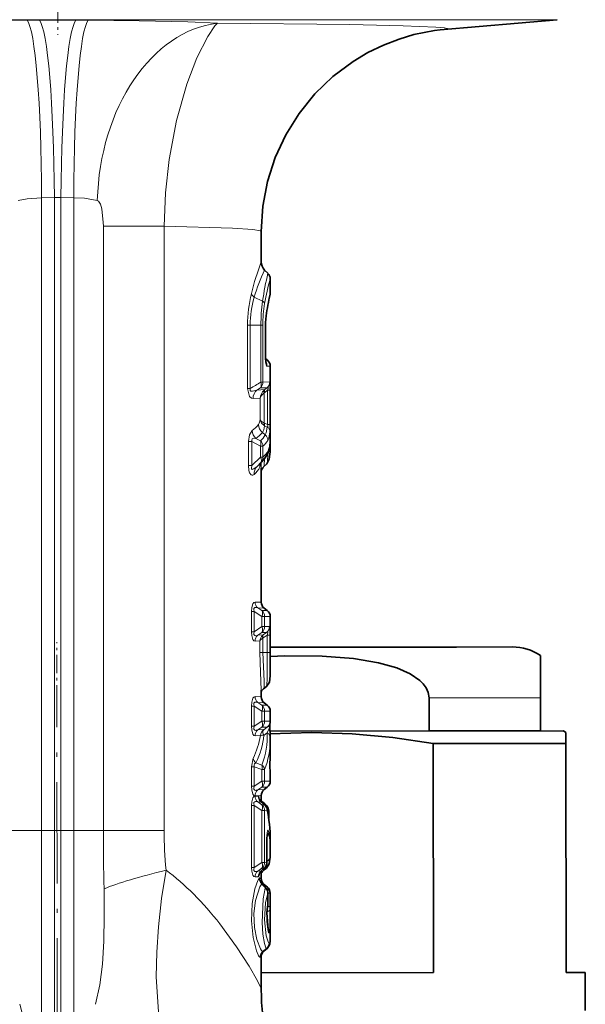
# Model space of a CAD drawing. Extents: x 0 to 420, y 0 to 297.
# Drawn here: x 366 to 388, y 140 to 179 of the extents above; entities that cross this region are included whole.
import ezdxf

# ---------------------------------------------------------------- set-up
doc = ezdxf.new("R2010")
doc.units = 0
doc.linetypes.add('DASHDOT', pattern=[18.5, 12, -3, 0.5, -3])

msp = doc.modelspace()

# ---------------------------------------------------------------- linework, layer by layer
at = {"color": 7, "linetype": 'DASHDOT', "lineweight": 13, "ltscale": 0.056908}
msp.add_line((367.671, 180.329), (367.671, 178.052), dxfattribs=at)
at = {"color": 7, "lineweight": 13}
for p, q in [((387.301, 178.645), (358.259, 178.645)), ((366.952, 178.622), (366.468, 178.62)), ((368.389, 178.622), (368.874, 178.62)), ((367.54, 171.648), (367.04, 171.647)), ((367.04, 146.765), (367.04, 171.647)), ((367.54, 146.765), (367.54, 171.648)), ((367.801, 171.648), (368.301, 171.647)), ((367.801, 146.765), (367.801, 171.648)), ((368.301, 146.765), (368.301, 171.647)), ((369.466, 170.522), (369.466, 146.765)), ((369.466, 170.522), (371.852, 170.522)), ((371.852, 170.522), (371.852, 146.765)), ((375.721, 167.582), (375.392, 167.73)), ((375.133, 164.14), (375.133, 166.634)), ((375.133, 166.634), (375.235, 166.634)), ((375.235, 164.14), (375.235, 166.634)), ((375.656, 166.634), (375.235, 166.634)), ((375.656, 166.634), (375.656, 164.399)), ((375.733, 166.634), (375.656, 166.634)), ((375.733, 166.634), (375.733, 164.399)), ((375.827, 166.477), (375.834, 166.477)), ((375.827, 165.432), (375.827, 166.477)), ((375.827, 165.432), (375.834, 165.432)), ((375.914, 165.255), (375.841, 165.254)), ((376.021, 165.025), (375.896, 165.027)), ((375.636, 164.175), (375.491, 164.084)), ((375.636, 164.175), (375.897, 164.175)), ((375.733, 164.399), (375.656, 164.399)), ((375.733, 164.399), (376.003, 164.404)), ((375.808, 164.104), (375.897, 164.175)), ((375.133, 164.14), (375.235, 164.14)), ((375.63, 163.76), (375.348, 163.749)), ((375.808, 164.104), (375.491, 164.084)), ((375.63, 162.916), (375.63, 163.76)), ((375.778, 164.078), (375.808, 164.104)), ((375.788, 163.972), (375.808, 163.99)), ((375.788, 162.783), (375.788, 163.972)), ((375.808, 163.99), (375.912, 164.072)), ((375.912, 164.072), (375.912, 162.725)), ((376.019, 164.072), (375.912, 164.072)), ((376.019, 164.072), (376.019, 162.725)), ((375.799, 162.68), (375.783, 162.69)), ((375.799, 162.778), (375.788, 162.784)), ((375.912, 162.725), (375.799, 162.778)), ((375.906, 162.63), (375.799, 162.68)), ((376.019, 162.725), (375.912, 162.725)), ((375.828, 162.319), (375.713, 162.409)), ((375.172, 161.122), (375.172, 162.056)), ((375.172, 162.056), (375.305, 162.056)), ((375.305, 161.122), (375.305, 162.056)), ((375.305, 162.056), (375.64, 161.882)), ((375.455, 162.184), (375.64, 162.089)), ((375.64, 161.882), (375.64, 161.448)), ((375.737, 161.882), (375.64, 161.882)), ((375.737, 161.882), (375.737, 161.448)), ((376.011, 161.935), (376.012, 161.963)), ((375.305, 161.122), (375.64, 161.448)), ((375.737, 161.448), (375.64, 161.448)), ((375.172, 161.122), (375.305, 161.122)), ((375.504, 161.083), (375.659, 161.236)), ((375.568, 161.144), (375.504, 161.083)), ((375.659, 161.236), (375.686, 161.262)), ((375.671, 155.739), (375.424, 155.749)), ((375.286, 154.583), (375.286, 155.376)), ((375.286, 155.376), (375.387, 155.376)), ((375.387, 154.583), (375.387, 155.376)), ((375.695, 155.177), (375.387, 155.376)), ((375.786, 155.503), (375.53, 155.517)), ((375.695, 155.41), (375.53, 155.517)), ((375.695, 155.41), (375.905, 155.41)), ((375.695, 155.177), (375.695, 154.782)), ((375.803, 155.177), (375.695, 155.177)), ((375.803, 155.177), (376.021, 155.173)), ((375.803, 155.177), (375.803, 154.782)), ((375.286, 154.583), (375.387, 154.583)), ((375.695, 154.782), (375.387, 154.583)), ((375.695, 154.549), (375.53, 154.443)), ((375.803, 154.782), (375.695, 154.782)), ((375.877, 154.549), (375.695, 154.549)), ((375.746, 154.454), (375.877, 154.549)), ((375.991, 154.785), (375.803, 154.782)), ((375.424, 154.211), (375.62, 154.218)), ((375.53, 154.443), (375.746, 154.454)), ((375.62, 153.76), (375.62, 154.218)), ((375.746, 154.454), (375.723, 154.435)), ((375.746, 154.336), (375.734, 154.327)), ((375.734, 153.76), (375.734, 154.327)), ((375.746, 154.336), (375.899, 154.448)), ((375.899, 154.448), (375.899, 153.76)), ((376.014, 154.448), (375.899, 154.448)), ((376.014, 154.448), (376.014, 153.76)), ((375.62, 153.76), (375.734, 153.76)), ((375.899, 153.76), (375.734, 153.76)), ((376.014, 153.76), (375.899, 153.76)), ((376.021, 152.975), (376.014, 153.76)), ((375.671, 152.019), (375.424, 152.029)), ((375.786, 151.783), (375.53, 151.797)), ((375.695, 151.69), (375.53, 151.797)), ((382.264, 151.978), (385.104, 151.98)), ((385.104, 151.98), (386.64, 151.982)), ((375.286, 150.863), (375.286, 151.656)), ((375.286, 151.656), (375.387, 151.656)), ((375.387, 150.863), (375.387, 151.656)), ((375.695, 151.457), (375.387, 151.656)), ((375.695, 151.69), (375.905, 151.69)), ((375.695, 151.457), (375.695, 151.062)), ((375.803, 151.457), (375.695, 151.457)), ((375.803, 151.457), (375.803, 151.062)), ((375.803, 151.457), (376.021, 151.453)), ((375.695, 151.062), (375.387, 150.863)), ((375.803, 151.062), (375.695, 151.062)), ((376.021, 151.066), (375.803, 151.062)), ((375.286, 150.863), (375.387, 150.863)), ((375.695, 150.829), (375.53, 150.723)), ((375.53, 150.723), (375.778, 150.736)), ((375.905, 150.83), (375.695, 150.829)), ((375.772, 150.731), (375.778, 150.736)), ((375.905, 150.83), (375.778, 150.736)), ((375.904, 150.609), (375.778, 150.518)), ((375.424, 150.491), (375.634, 150.499)), ((375.775, 150.516), (375.778, 150.518)), ((376.021, 149.852), (376.019, 149.752)), ((375.349, 149.603), (375.286, 149.271)), ((376.019, 149.742), (376.019, 149.752)), ((375.286, 148.503), (375.286, 149.271)), ((375.286, 149.271), (375.387, 149.271)), ((375.387, 148.503), (375.387, 149.271)), ((375.695, 149.161), (375.387, 149.271)), ((375.695, 149.34), (375.452, 149.425)), ((375.695, 149.161), (375.695, 148.702)), ((375.803, 149.161), (375.695, 149.161)), ((375.803, 149.161), (375.803, 148.702)), ((375.695, 148.702), (375.387, 148.503)), ((375.803, 148.702), (375.695, 148.702)), ((376.021, 148.706), (375.803, 148.702)), ((375.286, 148.503), (375.387, 148.503)), ((375.695, 148.469), (375.53, 148.363)), ((375.53, 148.363), (375.786, 148.376)), ((375.905, 148.47), (375.695, 148.469)), ((375.424, 148.131), (375.671, 148.14)), ((375.424, 148.119), (375.558, 148.113)), ((375.53, 147.887), (375.669, 147.879)), ((375.53, 147.887), (375.695, 147.78)), ((375.61, 147.953), (375.603, 147.997)), ((375.603, 147.997), (375.603, 147.968)), ((375.286, 145.313), (375.286, 147.746)), ((375.286, 147.746), (375.387, 147.746)), ((375.387, 145.313), (375.387, 147.746)), ((375.387, 147.746), (375.695, 147.547)), ((375.674, 147.877), (375.669, 147.879)), ((375.669, 147.879), (375.791, 147.78)), ((375.791, 147.78), (375.695, 147.78)), ((375.695, 147.547), (375.695, 145.512)), ((375.803, 147.547), (375.695, 147.547)), ((375.791, 147.78), (375.795, 147.778)), ((375.803, 147.547), (375.803, 145.512)), ((375.902, 147.545), (375.803, 147.547)), ((375.962, 147.534), (375.914, 147.534)), ((365.876, 146.765), (367.04, 146.765)), ((367.04, 146.765), (367.54, 146.765)), ((367.04, 137.405), (367.04, 146.765)), ((367.54, 146.765), (367.801, 146.765)), ((367.54, 137.357), (367.54, 146.765)), ((368.301, 146.765), (367.801, 146.765)), ((367.801, 137.357), (367.801, 146.765)), ((369.466, 146.765), (368.301, 146.765)), ((368.301, 137.405), (368.301, 146.765)), ((369.466, 146.765), (371.852, 146.765)), ((375.885, 146.267), (375.885, 145.514)), ((375.885, 146.267), (375.89, 146.267)), ((375.903, 145.564), (375.89, 145.556)), ((375.286, 145.313), (375.387, 145.313)), ((375.387, 145.313), (375.695, 145.512)), ((375.53, 145.173), (375.695, 145.279)), ((375.664, 145.18), (375.53, 145.173)), ((375.664, 145.18), (375.661, 145.175)), ((375.774, 145.279), (375.664, 145.18)), ((375.803, 145.512), (375.695, 145.512)), ((375.695, 145.279), (375.774, 145.279)), ((375.774, 145.279), (375.79, 145.29)), ((375.803, 145.512), (375.885, 145.514)), ((375.885, 145.514), (375.89, 145.514)), ((375.553, 144.946), (375.424, 144.941)), ((375.671, 144.876), (375.663, 144.722)), ((375.69, 144.674), (375.685, 144.696)), ((375.93, 144.296), (375.93, 143.937)), ((375.93, 144.296), (375.933, 144.296)), ((376.02, 144.307), (375.933, 144.307)), ((376.02, 143.781), (375.923, 143.781)), ((375.93, 143.937), (375.933, 143.937)), ((375.9, 143.563), (375.9, 143.614)), ((375.975, 142.741), (376.011, 142.74)), ((375.865, 142.12), (375.734, 142.014)), ((375.9, 142.12), (375.772, 142.016)), ((375.9, 142.12), (375.865, 142.12)), ((375.902, 142.12), (375.9, 142.12)), ((376.011, 142.353), (375.975, 142.352)), ((375.624, 141.781), (375.661, 141.783)), ((375.734, 142.014), (375.772, 142.016)), ((375.772, 142.016), (375.775, 142.017))]:
    msp.add_line(p, q, dxfattribs=at)
at = {"color": 7, "lineweight": 35}
for p, q in [((382.699, 178.242), (387.301, 178.645)), ((375.671, 170.32), (375.671, 169.121)), ((375.933, 168.673), (375.802, 168.803)), ((376.021, 167.902), (376.021, 168.46)), ((375.834, 165.432), (375.834, 166.477)), ((375.914, 165.255), (375.837, 165.319)), ((376.021, 161.902), (376.021, 165.025)), ((376.013, 161.95), (376.011, 161.935)), ((376.021, 161.867), (376.021, 161.902)), ((375.686, 161.262), (375.568, 161.144)), ((375.889, 161.186), (375.761, 161.058)), ((375.671, 161.014), (375.671, 155.739)), ((375.905, 155.41), (375.786, 155.503)), ((376.021, 152.975), (376.021, 155.173)), ((376.021, 153.972), (383.347, 153.979)), ((383.347, 153.979), (385.538, 153.981)), ((386.638, 153.652), (386.64, 151.982)), ((375.671, 152.286), (375.671, 152.019)), ((375.877, 152.431), (375.758, 152.339)), ((375.905, 151.69), (375.786, 151.783)), ((382.264, 151.978), (382.265, 150.678)), ((386.64, 151.982), (386.641, 150.682)), ((376.021, 151.066), (376.021, 151.453)), ((387.541, 150.683), (376.008, 150.672)), ((382.265, 150.678), (385.105, 150.68)), ((385.105, 150.68), (386.641, 150.682)), ((387.541, 150.683), (387.641, 150.625)), ((387.641, 150.625), (387.641, 150.192)), ((376.019, 150.417), (376.021, 150.307)), ((376.021, 149.852), (376.021, 150.307)), ((376.019, 149.742), (376.021, 149.852)), ((387.641, 150.192), (382.429, 150.187)), ((382.429, 150.187), (382.437, 141.178)), ((387.641, 150.192), (387.65, 141.183)), ((376.021, 148.706), (376.021, 149.093)), ((375.905, 148.47), (375.786, 148.376)), ((375.671, 148.14), (375.671, 147.879)), ((375.674, 147.877), (375.795, 147.778)), ((375.962, 147.534), (375.962, 147.25)), ((376.021, 145.909), (376.021, 146.411)), ((375.89, 146.267), (375.89, 145.514)), ((376.018, 145.739), (376.021, 145.909)), ((375.79, 145.29), (375.661, 145.175)), ((375.671, 145.184), (375.671, 144.876)), ((375.87, 145.281), (375.751, 145.189)), ((375.91, 144.539), (375.782, 144.643)), ((375.933, 144.296), (375.933, 143.937)), ((376.02, 144.307), (376.02, 143.781)), ((376.02, 143.694), (376.02, 143.781)), ((376.021, 142.43), (376.021, 142.876)), ((375.902, 142.12), (375.775, 142.017)), ((375.671, 141.832), (375.671, 140.517)), ((375.671, 141.172), (382.437, 141.178)), ((387.65, 141.183), (388.4, 141.183)), ((388.401, 139.683), (388.4, 141.183))]:
    msp.add_line(p, q, dxfattribs=at)
at = {"color": 7, "linetype": 'DASHDOT', "lineweight": 13, "ltscale": 0.060448}
msp.add_line((367.64, 151.757), (367.638, 154.175), dxfattribs=at)
at = {"color": 7, "linetype": 'DASHDOT', "lineweight": 13, "ltscale": 0.331997}
msp.add_line((367.652, 138.546), (367.64, 151.826), dxfattribs=at)
at = {"color": 7, "linetype": 'DASHDOT', "lineweight": 13, "ltscale": 0.015015}
msp.add_line((367.59, 146.765), (366.989, 146.765), dxfattribs=at)
at = {"color": 7, "linetype": 'DASHDOT', "lineweight": 13, "ltscale": 0.015}
msp.add_line((367.751, 146.765), (368.351, 146.765), dxfattribs=at)
at = {"color": 7, "lineweight": 13}
for points in [[(361.39, 178.505), (363.471, 178.582), (366.468, 178.62)], [(368.874, 178.62), (370.877, 178.602), (372.787, 178.555), (373.952, 178.505)], [(373.952, 178.505), (373.844, 178.397), (373.565, 177.988), (373.144, 177.148), (372.745, 176.109), (372.337, 174.676), (372.047, 173.142), (371.905, 171.841), (371.852, 170.522)], [(373.952, 178.505), (379.152, 178.45), (381.242, 178.404), (382.524, 178.352), (382.87, 178.322), (382.965, 178.305), (382.98, 178.299), (382.984, 178.296), (382.985, 178.293), (382.985, 178.291), (382.984, 178.288), (382.982, 178.286), (382.975, 178.282), (382.923, 178.269), (382.7, 178.242)], [(366.113, 171.532), (366.469, 171.605), (367.04, 171.647)], [(368.301, 171.647), (368.73, 171.623), (369.228, 171.532)], [(369.228, 171.532), (369.276, 171.507), (369.355, 171.395), (369.411, 171.207), (369.464, 170.674), (369.466, 170.522)], [(371.852, 170.522), (374.539, 170.445), (375.338, 170.391), (375.634, 170.344), (375.659, 170.334), (375.667, 170.328), (375.67, 170.323), (375.671, 170.32)], [(375.827, 165.432), (375.841, 165.184), (375.863, 165.075), (375.882, 165.036), (375.891, 165.028), (375.896, 165.027)], [(375.912, 164.072), (375.937, 164.138), (375.943, 164.166), (375.943, 164.181), (375.941, 164.186), (375.937, 164.19), (375.934, 164.191), (375.926, 164.191), (375.917, 164.188), (375.897, 164.175)], [(376.019, 164.072), (376.014, 164.358), (376.009, 164.395), (376.006, 164.403), (376.003, 164.404)], [(375.348, 163.749), (375.28, 163.765), (375.206, 163.834), (375.133, 164.14)], [(375.491, 164.084), (375.322, 164.033), (375.278, 164.034), (375.258, 164.041), (375.235, 164.062), (375.228, 164.084), (375.235, 164.14)], [(375.63, 163.76), (375.67, 163.862), (375.788, 163.972)], [(375.782, 162.69), (375.683, 162.783), (375.63, 162.916)], [(375.788, 162.784), (375.664, 162.859), (375.63, 162.916)], [(375.799, 162.68), (375.765, 162.522), (375.713, 162.409)], [(375.828, 162.319), (375.865, 162.398), (375.906, 162.63)], [(375.912, 162.725), (375.925, 162.673), (375.924, 162.653), (375.912, 162.633), (375.906, 162.63)], [(375.314, 162.491), (375.21, 162.327), (375.172, 162.056)], [(375.932, 162.104), (375.97, 162.188), (376.013, 162.435)], [(375.455, 162.184), (375.379, 162.188), (375.343, 162.18), (375.313, 162.16), (375.296, 162.119), (375.305, 162.056)], [(376.012, 161.963), (376.017, 161.997), (376.017, 162), (376.018, 162), (376.019, 161.993), (376.021, 161.902)], [(375.889, 161.186), (375.897, 161.196), (375.909, 161.234), (375.932, 161.597)], [(375.388, 160.765), (375.339, 160.734), (375.312, 160.73), (375.268, 160.747), (375.21, 160.834), (375.188, 160.92), (375.172, 161.122)], [(375.504, 161.083), (375.373, 160.982), (375.333, 160.966), (375.314, 160.964), (375.297, 160.968), (375.284, 160.984), (375.28, 161.013), (375.305, 161.122)], [(375.8, 161.39), (375.79, 161.121), (375.773, 161.073), (375.761, 161.058)], [(375.424, 155.749), (375.379, 155.732), (375.341, 155.684), (375.296, 155.528), (375.286, 155.376)], [(375.53, 155.517), (375.452, 155.536), (375.416, 155.529), (375.383, 155.492), (375.377, 155.458), (375.387, 155.376)], [(375.286, 154.583), (375.295, 154.438), (375.342, 154.273), (375.38, 154.226), (375.424, 154.211)], [(375.387, 154.583), (375.377, 154.501), (375.384, 154.466), (375.414, 154.431), (375.446, 154.423), (375.473, 154.425), (375.53, 154.443)], [(375.877, 154.549), (375.907, 154.565), (375.919, 154.566), (375.926, 154.561), (375.929, 154.553), (375.929, 154.537), (375.899, 154.448)], [(375.991, 154.785), (375.993, 154.785), (375.994, 154.784), (375.997, 154.781), (376, 154.772), (376.006, 154.737), (376.014, 154.448)], [(375.734, 154.326), (375.645, 154.265), (375.62, 154.218)], [(375.62, 153.76), (375.639, 152.994), (375.671, 152.286)], [(375.734, 153.76), (375.782, 152.633), (375.779, 152.388), (375.767, 152.349), (375.758, 152.339)], [(375.877, 152.431), (375.883, 152.44), (375.893, 152.48), (375.905, 152.747), (375.899, 153.76)], [(375.424, 152.029), (375.379, 152.012), (375.341, 151.964), (375.296, 151.808), (375.286, 151.656)], [(375.53, 151.797), (375.452, 151.816), (375.416, 151.809), (375.383, 151.772), (375.377, 151.738), (375.387, 151.656)], [(375.286, 150.863), (375.295, 150.718), (375.342, 150.553), (375.38, 150.506), (375.424, 150.491)], [(375.387, 150.863), (375.377, 150.781), (375.384, 150.746), (375.414, 150.711), (375.446, 150.703), (375.473, 150.705), (375.53, 150.723)], [(375.904, 150.609), (375.979, 150.776), (375.991, 150.837), (375.988, 150.86), (375.981, 150.867), (375.975, 150.869), (375.967, 150.868), (375.952, 150.861), (375.905, 150.83)], [(376.019, 149.752), (376.02, 149.097), (376.021, 149.093)], [(375.452, 149.425), (375.41, 149.392), (375.386, 149.336), (375.387, 149.271)], [(375.286, 148.503), (375.295, 148.358), (375.342, 148.193), (375.38, 148.146), (375.424, 148.131)], [(375.387, 148.503), (375.377, 148.421), (375.384, 148.386), (375.414, 148.351), (375.446, 148.343), (375.473, 148.345), (375.53, 148.363)], [(375.286, 147.746), (375.295, 147.891), (375.342, 148.056), (375.38, 148.103), (375.424, 148.119)], [(375.387, 147.746), (375.377, 147.829), (375.384, 147.863), (375.414, 147.898), (375.446, 147.906), (375.473, 147.904), (375.53, 147.887)], [(375.603, 147.997), (375.579, 148.092), (375.569, 148.108), (375.563, 148.112), (375.558, 148.113)], [(375.728, 147.882), (375.726, 147.883), (375.724, 147.883), (375.723, 147.881), (375.722, 147.875), (375.723, 147.837)], [(375.885, 146.267), (375.903, 146.67), (375.917, 146.747), (375.925, 146.77), (375.93, 146.776), (375.933, 146.778), (375.936, 146.777), (375.94, 146.775), (375.946, 146.764), (375.955, 146.737), (375.967, 146.668)], [(375.87, 145.281), (375.875, 145.288), (375.885, 145.316), (375.903, 145.564)], [(372.172, 136.738), (372.191, 136.736), (372.198, 136.737), (372.206, 136.743), (372.213, 136.757), (372.215, 136.772), (372.211, 136.813), (372.151, 137.033), (371.965, 137.666), (371.862, 138.088), (371.639, 139.442), (371.547, 141.009), (371.563, 141.981), (371.629, 142.975), (371.756, 144.09), (371.932, 145.208)], [(375.424, 144.941), (375.379, 144.957), (375.341, 145.006), (375.296, 145.161), (375.286, 145.313)], [(375.53, 145.173), (375.452, 145.153), (375.416, 145.16), (375.383, 145.197), (375.377, 145.232), (375.387, 145.313)], [(375.781, 145.283), (375.765, 145.208), (375.751, 145.189)], [(375.582, 144.896), (375.532, 144.803), (375.421, 144.475), (375.312, 143.889), (375.284, 143.22), (375.35, 142.563), (375.48, 142.039), (375.58, 141.816), (375.608, 141.787), (375.62, 141.782), (375.624, 141.781)], [(375.582, 144.896), (375.592, 144.905), (375.597, 144.906), (375.601, 144.905), (375.604, 144.902), (375.61, 144.894), (375.617, 144.875), (375.633, 144.776)], [(369.162, 139.932), (369.325, 140.694), (369.429, 141.505), (369.485, 142.41), (369.504, 143.4), (369.492, 144.475)], [(375.69, 144.674), (375.608, 144.545), (375.442, 144.018), (375.381, 143.498), (375.401, 142.958), (375.493, 142.477), (375.638, 142.107), (375.683, 142.043), (375.703, 142.024), (375.725, 142.014), (375.734, 142.014)], [(375.865, 142.12), (375.858, 142.123), (375.844, 142.146), (375.794, 142.316), (375.735, 142.688), (375.702, 143.149), (375.743, 144.085), (375.822, 144.504)], [(375.975, 142.352), (375.972, 142.352), (375.965, 142.356), (375.958, 142.362), (375.943, 142.385), (375.869, 142.629), (375.803, 143.251), (375.841, 143.916), (375.93, 144.296)], [(375.975, 142.741), (375.97, 142.743), (375.966, 142.746), (375.959, 142.757), (375.925, 142.872), (375.889, 143.181), (375.889, 143.539), (375.921, 143.821)], [(374.047, 143.093), (374.701, 142.198), (375.192, 141.431), (375.518, 140.858), (375.653, 140.58), (375.669, 140.532), (375.671, 140.517)], [(376.021, 142.876), (376.018, 142.763), (376.015, 142.746), (376.013, 142.741), (376.012, 142.741), (376.011, 142.74)], [(376.021, 142.43), (376.017, 142.361), (376.015, 142.355), (376.013, 142.354), (376.011, 142.353)], [(375.661, 141.783), (375.663, 141.783), (375.664, 141.785), (375.667, 141.788), (375.669, 141.798), (375.671, 141.832)], [(366.179, 139.933), (366.517, 138.672), (366.684, 138.119), (366.85, 137.686), (366.937, 137.522), (367.04, 137.405)]]:
    msp.add_lwpolyline(points, dxfattribs=at)
at = {"color": 7, "lineweight": 35}
for points in [[(375.671, 170.32), (375.732, 171.307), (375.914, 172.279), (376.215, 173.221), (376.63, 174.118), (377.153, 174.958), (377.776, 175.727), (378.488, 176.412), (379.275, 177.001), (379.863, 177.352), (380.471, 177.648), (381.084, 177.885), (381.668, 178.057), (382.474, 178.216), (382.7, 178.242)], [(375.889, 161.186), (375.986, 161.363), (376.018, 161.653), (376.021, 161.867)], [(375.913, 161.559), (376.002, 161.853), (376.011, 161.935)], [(382.264, 151.978), (382.232, 152.187), (382.15, 152.369), (382.033, 152.528), (381.896, 152.665), (381.522, 152.922), (380.998, 153.156), (380.278, 153.361), (379.293, 153.527), (378.057, 153.624), (376.594, 153.636), (376.021, 153.613)], [(375.877, 152.431), (375.99, 152.6), (376.019, 152.846), (376.021, 152.975)], [(376.019, 150.417), (376.006, 150.9), (376.021, 151.066)], [(382.429, 150.187), (380.834, 150.424), (379.244, 150.568), (377.655, 150.616), (376.013, 150.563)], [(376.019, 149.742), (376.006, 149.259), (376.021, 149.093)], [(375.87, 145.281), (375.985, 145.455), (376.017, 145.711), (376.018, 145.739)], [(375.935, 142.878), (375.894, 143.532), (375.92, 143.768)], [(375.902, 142.12), (376.011, 142.301), (376.021, 142.43)]]:
    msp.add_lwpolyline(points, dxfattribs=at)
at = {"color": 7, "lineweight": 13}
for centre, radius, start, end in [((367.671, 20.182), 158.442, 89.74028, 90.25971), ((367.671, 166.399), 5.251, 88.5733, 91.4267), ((385.91, 165.246), 10.948, 159.2689, 166.1147), ((381.816, 165.889), 6.682, 154.1509, 164.0115), ((388.296, 165.706), 12.714, 166.5066, 171.5134), ((384.514, 166.035), 8.833, 164.0621, 170.5383), ((380.419, 166.623), 5.287, 166.3285, 179.8863), ((379.122, 166.634), 3.887, 163.6209, 180.0008), ((375.603, 168.008), 0.348, 202.856, 232.8802), ((384.457, 165.91), 8.668, 166.714, 172.5109), ((382.508, 166.635), 6.852, 172.057, 180.0131), ((375.619, 167.413), 0.198, 22.1432, 58.8309), ((381.019, 166.642), 5.286, 170.7984, 180.0866), ((380.231, 166.484), 4.403, 172.7573, 180.0945), ((375.776, 167.013), 0.0905, 353.1875, 17.1119), ((375.593, 165.027), 0.303, 359.9325, 32.0306), ((365.285, 180.755), 19.367, 300.9134, 302.3767), ((375.429, 164.397), 0.304, 313.0304, 0.3196), ((375.703, 164.404), 0.3, 310.1775, 0.0206), ((375.806, 163.753), 0.457, 133.5232, 180.4633), ((376.116, 163.726), 0.487, 133.7796, 176.0389), ((374.686, 163.382), 1.09, 305.1985, 323.3015), ((375.13, 162.998), 0.506, 328.1449, 350.7304), ((376.013, 162.751), 0.455, 182.4875, 228.7688), ((375.934, 162.727), 0.156, 158.687, 193.902), ((375.953, 162.727), 0.161, 161.7789, 197.3157), ((375.76, 162.422), 0.254, 2.8742, 54.9189), ((371.274, 162.66), 4.745, 357.2778, 0.7876), ((375.788, 162.523), 0.476, 183.7759, 225.4317), ((374.901, 163.086), 1.058, 301.5076, 320.1486), ((374.931, 162.862), 1.049, 312.5261, 328.8006), ((375.632, 162.091), 0.301, 2.4325, 49.2709), ((375.425, 161.861), 0.313, 3.8602, 46.6042), ((375.088, 162.653), 1.007, 310.0993, 326.9312), ((375.328, 161.993), 0.684, 334.6925, 357.4462), ((375.902, 161.871), 0.119, 318.7489, 358.7324), ((375.054, 162.227), 1.036, 311.2287, 329.4518), ((375.666, 161.691), 0.28, 331.757, 1.999), ((375.801, 160.795), 0.415, 135.9665, 184.1513), ((374.713, 161.526), 1.017, 311.5509, 332.5004), ((376.039, 161.069), 0.425, 159.7936, 181.6315), ((375.082, 161.291), 0.582, 336.3098, 354.7038), ((369.503, 160.982), 6.168, 0.2976, 2.4079), ((375.727, 155.747), 0.303, 179.6064, 229.4089), ((375.5, 155.178), 0.303, 359.7338, 49.7847), ((375.691, 154.785), 0.3, 308.2956, 0.0377), ((375.727, 154.213), 0.303, 130.5911, 180.3936), ((375.94, 154.199), 0.32, 132.808, 176.6075), ((375.727, 152.027), 0.303, 179.6064, 229.4089), ((375.5, 151.459), 0.303, 359.7338, 49.7847), ((375.721, 151.066), 0.3, 308.0003, 359.9999), ((375.727, 150.493), 0.303, 130.5911, 180.3936), ((376.006, 150.435), 0.377, 128.3331, 170.3733), ((372.527, 150.514), 3.378, 339.6609, 1.6104), ((375.779, 150.403), 0.241, 3.4414, 58.9104), ((372.545, 150.988), 3.127, 333.7072, 350.9894), ((372.877, 150.781), 2.91, 332.2402, 354.7806), ((375.781, 149.835), 0.68, 90.547, 102.5248), ((372.859, 150.317), 3.162, 338.5679, 359.8272), ((375.643, 149.656), 0.299, 190.2267, 230.4165), ((375.331, 149.252), 0.375, 345.9949, 13.5416), ((375.524, 149.114), 0.283, 9.6692, 52.8393), ((375.727, 148.133), 0.303, 130.5911, 180.3937), ((375.727, 148.117), 0.303, 179.6064, 229.4089), ((375.859, 148.113), 0.301, 179.8181, 230.8268), ((375.5, 147.549), 0.303, 359.7336, 49.7847), ((375.784, 147.677), 0.114, 339.6609, 37.7546), ((375.727, 147.57), 0.177, 351.9143, 11.3876), ((370.521, 146.407), 5.499, 0.0395, 11.9455), ((469.704, 146.781), 100.238, 180.00917, 181.31789), ((388.076, 146.827), 16.225, 180.219, 185.7241), ((375.749, 146.695), 0.22, 311.9119, 352.8694), ((370.59, 145.909), 5.431, 0.0031, 8.0361), ((370.121, 145.728), 5.785, 358.3777, 4.2104), ((375.854, 144.947), 0.301, 129.2252, 180.1898), ((375.583, 145.513), 0.302, 309.3697, 0.1695), ((375.727, 144.943), 0.303, 130.5911, 180.3936), ((375.885, 144.906), 0.303, 181.9682, 230.0033), ((374.025, 143.247), 2.193, 34.978, 40.5903), ((375.765, 144.632), 0.0197, 32.5524, 183.0863), ((375.818, 144.434), 0.0698, 41.0335, 86.5797), ((375.638, 144.276), 0.292, 3.9345, 51.1637), ((375.751, 143.798), 0.172, 349.9101, 7.6259), ((375.23, 143.926), 0.699, 351.3021, 0.8682), ((386.415, 143.351), 10.517, 178.8419, 181.4388), ((375.711, 142.74), 0.3, 359.9905, 46.5874), ((375.674, 142.741), 0.301, 359.9763, 32.1717), ((375.674, 142.352), 0.301, 309.4667, 0.0565), ((375.711, 142.352), 0.3, 309.0949, 0.0116), ((375.925, 141.782), 0.301, 129.4837, 180.0744), ((375.961, 141.783), 0.3, 129.0982, 180.0152)]:
    msp.add_arc(centre, radius, start, end, dxfattribs=at)
at = {"color": 7, "lineweight": 35}
for centre, radius, start, end in [((376.121, 169.121), 0.45, 180, 225.0002), ((375.721, 168.46), 0.3, 360, 45.0002), ((384.451, 165.914), 8.654, 167.1663, 172.7794), ((384.451, 165.914), 8.654, 167.1663, 172.7794), ((375.721, 167.902), 0.3, 347.4707, 359.9992), ((380.101, 166.484), 4.266, 173.0304, 180.0984), ((377.177, 165.397), 1.342, 178.5095, 190.0025), ((375.721, 165.025), 0.3, 0.0001, 50.0005), ((374.789, 162.185), 1.286, 314.2157, 330.8852), ((376.018, 160.795), 0.367, 134.3994, 161.1758), ((375.971, 155.739), 0.3, 179.9999, 232.0003), ((375.721, 155.173), 0.3, 0.0001, 52.0002), ((385.54, 151.981), 2, 56.6846, 90.0517), ((375.914, 152.134), 0.258, 127.3395, 161.2372), ((375.971, 152.019), 0.3, 179.9999, 232.0002), ((375.721, 151.453), 0.3, 0, 52.0003), ((375.721, 148.706), 0.3, 307.9999, 359.9999), ((375.971, 148.14), 0.3, 127.9998, 180.0001), ((375.822, 148.066), 0.24, 201.3012, 231.926), ((375.91, 148.091), 0.278, 210.556, 228.9936), ((373.708, 145.566), 3.073, 45.1987, 48.9125), ((375.606, 147.545), 0.3, 11.4916, 50.8771), ((375.662, 147.534), 0.3, 360, 45.1311), ((370.025, 146.407), 5.996, 0.0337, 11.5226), ((378.784, 146.333), 2.894, 173.2868, 181.2948), ((375.813, 144.998), 0.233, 130.6591, 159.4777), ((375.907, 144.987), 0.255, 127.5077, 157.7059), ((375.59, 145.514), 0.3, 311.9536, 360), ((375.859, 144.866), 0.244, 196.9183, 224.2611), ((375.971, 144.876), 0.3, 180.0007, 196.9997), ((375.971, 144.876), 0.3, 197, 231), ((373.57, 142.689), 2.915, 37.903, 43.4963), ((375.633, 144.296), 0.3, 359.9994, 37.6902), ((375.72, 144.307), 0.3, 359.9999, 50.7484), ((374.937, 143.925), 0.996, 350.895, 0.6708), ((406.294, 143.342), 30.276, 179.3348, 180.8819), ((375.949, 141.797), 0.281, 128.4585, 173.536), ((384.437, 140.522), 8.767, 180.0366, 233.4937)]:
    msp.add_arc(centre, radius, start, end, dxfattribs=at)
at = {"color": 7, "lineweight": 13}
for centre, major_axis, ratio, start_param, end_param in [((366.43, 171.647), (0.015, -7), 0.087156, 1.570605, 3.054162), ((366.93, 171.648), (0.031, -7), 0.087155, 1.570412, 3.054052), ((368.411, 171.648), (-0.031, -7), 0.087155, 3.229131, 4.712773), ((368.912, 171.647), (-0.015, -7), 0.087156, 3.229023, 4.712581), ((374.164, 171.532), (-0.357, -6.991), 0.704641, 3.256989, 4.748366), ((375.444, 164.399), (0.161, -0.253), 0.645237, 0.223196, 1.182493), ((375.884, 163.972), (0.103, -0.109), 0.521896, 3.202758, 4.256908), ((375.905, 163.99), (0.093, -0.118), 0.549852, 3.196393, 4.302414), ((375.447, 161.882), (-0.139, -0.266), 0.596799, 1.872935, 2.706422), ((375.447, 161.448), (0.211, -0.213), 0.512457, 0.011442, 1.101937), ((375.447, 161.448), (-0.206, 0.218), 0.93827, 3.170003, 3.985339), ((375.51, 155.177), (-0.164, -0.251), 0.547488, 1.914003, 2.973273), ((375.51, 154.782), (0.164, -0.251), 0.547488, 0.16832, 1.22759), ((375.51, 154.782), (-0.006, 0.3), 0.973864, 3.806787, 4.694211), ((375.826, 154.327), (0.099, -0.112), 0.504878, 3.218262, 4.291937), ((375.839, 154.336), (0.088, -0.121), 0.53439, 3.209941, 4.342297), ((375.51, 151.457), (-0.164, -0.251), 0.547488, 1.914003, 2.973273), ((375.51, 151.062), (0.164, -0.251), 0.547488, 0.16832, 1.22759), ((375.51, 151.062), (-0.006, 0.3), 0.973864, 3.806786, 4.69421), ((375.867, 150.615), (0.089, -0.121), 0.901745, 3.204481, 4.885241), ((375.87, 150.618), (0.086, -0.123), 0.901182, 3.200903, 4.904504), ((375.51, 148.702), (0.164, -0.251), 0.547488, 0.16832, 1.22759), ((375.51, 148.702), (-0.006, 0.3), 0.973864, 3.806787, 4.694211), ((375.51, 147.547), (-0.164, -0.251), 0.547488, 1.914003, 2.973273), ((375.606, 147.545), (-0.005, -0.3), 0.985742, 1.588711, 2.485457), ((375.718, 145.747), (0.3, -0.009), 0.766689, 5.397729, 6.283185), ((375.66, 145.208), (6.893, 1.222), 0.109179, 2.122835, 2.659049), ((363.976, 111.248), (-4.287, -35.512), 0.434718, 2.732769, 2.892853), ((375.51, 145.512), (0.164, -0.251), 0.547488, 0.16832, 1.22759), ((375.51, 145.512), (-0.006, 0.3), 0.973864, 3.806787, 4.694211), ((374.362, 155.152), (1.192, -10.206), 0.039201, 6.280226, 6.453432), ((375.72, 144.307), (-0.19, -0.232), 0.504, 2.188361, 3.150262), ((375.72, 143.697), (0.3, -0.003), 0.552118, 5.363786, 6.301549)]:
    msp.add_ellipse(centre, major_axis=major_axis, ratio=ratio, start_param=start_param, end_param=end_param, dxfattribs=at)

doc.saveas('drawing.dxf')
